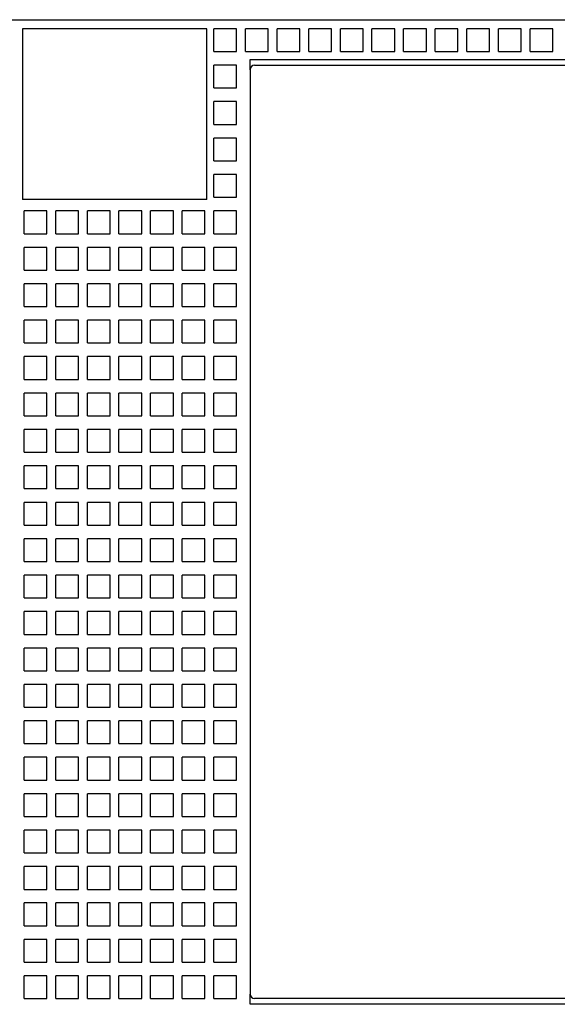
# Model space of a CAD drawing. Units: inches. Extents: x 0 to 34, y -25 to 22.
# Drawn here: x 14 to 15.2, y 5.6 to 7.8 of the extents above; entities that cross this region are included whole.
import ezdxf

# ---------------------------------------------------------------- set-up
doc = ezdxf.new("R2010")
doc.units = ezdxf.units.IN
doc.header["$LTSCALE"] = 1.87
doc.header["$MEASUREMENT"] = 0
doc.layers.get('0').update_dxf_attribs({"linetype": 'CONTINUOUS'})

msp = doc.modelspace()

# ---------------------------------------------------------------- linework, layer by layer
at = {"color": 7, "linetype": 'Continuous'}
for p, q in [((12.6211, 7.7629), (17.3455, 7.7629)), ((13.999, 7.7433), (13.999, 7.3742)), ((14.3976, 7.7433), (13.999, 7.7433)), ((14.3976, 7.3742), (14.3976, 7.7433)), ((14.4129, 7.694), (14.4129, 7.7433)), ((14.4621, 7.7433), (14.4129, 7.7433)), ((14.4621, 7.694), (14.4621, 7.7433)), ((14.4813, 7.694), (14.4813, 7.7433)), ((14.5305, 7.7433), (14.4813, 7.7433)), ((14.5305, 7.694), (14.5305, 7.7433)), ((14.5497, 7.694), (14.5497, 7.7433)), ((14.5989, 7.7433), (14.5497, 7.7433)), ((14.5989, 7.694), (14.5989, 7.7433)), ((14.6181, 7.694), (14.6181, 7.7433)), ((14.6673, 7.7433), (14.6181, 7.7433)), ((14.6673, 7.694), (14.6673, 7.7433)), ((14.6865, 7.694), (14.6865, 7.7433)), ((14.7357, 7.7433), (14.6865, 7.7433)), ((14.7357, 7.694), (14.7357, 7.7433)), ((14.7549, 7.694), (14.7549, 7.7433)), ((14.8041, 7.7433), (14.7549, 7.7433)), ((14.8041, 7.694), (14.8041, 7.7433)), ((14.8233, 7.694), (14.8233, 7.7433)), ((14.8725, 7.7433), (14.8233, 7.7433)), ((14.8725, 7.694), (14.8725, 7.7433)), ((14.8917, 7.694), (14.8917, 7.7433)), ((14.9409, 7.7433), (14.8917, 7.7433)), ((14.9409, 7.694), (14.9409, 7.7433)), ((14.9601, 7.694), (14.9601, 7.7433)), ((15.0093, 7.7433), (14.9601, 7.7433)), ((15.0093, 7.694), (15.0093, 7.7433)), ((15.0285, 7.694), (15.0285, 7.7433)), ((15.0777, 7.7433), (15.0285, 7.7433)), ((15.0777, 7.694), (15.0777, 7.7433)), ((15.0969, 7.694), (15.0969, 7.7433)), ((15.1462, 7.7433), (15.0969, 7.7433)), ((15.1462, 7.694), (15.1462, 7.7433)), ((14.4129, 7.694), (14.4621, 7.694)), ((14.4813, 7.694), (14.5305, 7.694)), ((14.5497, 7.694), (14.5989, 7.694)), ((14.6181, 7.694), (14.6673, 7.694)), ((14.6865, 7.694), (14.7357, 7.694)), ((14.7549, 7.694), (14.8041, 7.694)), ((14.8233, 7.694), (14.8725, 7.694)), ((14.8917, 7.694), (14.9409, 7.694)), ((14.9601, 7.694), (15.0093, 7.694)), ((15.0285, 7.694), (15.0777, 7.694)), ((15.0969, 7.694), (15.1462, 7.694)), ((14.4129, 7.6153), (14.4129, 7.6645)), ((14.4621, 7.6645), (14.4129, 7.6645)), ((14.4621, 7.6153), (14.4621, 7.6645)), ((14.4911, 7.6547), (14.4911, 7.6768)), ((14.4911, 7.6768), (16.7057, 7.6768)), ((14.4129, 7.6153), (14.4621, 7.6153)), ((14.4129, 7.5366), (14.4129, 7.5858)), ((14.4621, 7.5858), (14.4129, 7.5858)), ((14.4621, 7.5366), (14.4621, 7.5858)), ((14.4129, 7.5366), (14.4621, 7.5366)), ((14.4129, 7.4578), (14.4129, 7.507)), ((14.4621, 7.507), (14.4129, 7.507)), ((14.4621, 7.4578), (14.4621, 7.507)), ((14.4129, 7.4578), (14.4621, 7.4578)), ((14.4129, 7.3791), (14.4129, 7.4283)), ((14.4621, 7.4283), (14.4129, 7.4283)), ((14.4621, 7.3791), (14.4621, 7.4283)), ((14.3976, 7.3742), (13.999, 7.3742)), ((14.4129, 7.3791), (14.4621, 7.3791)), ((14.0025, 7.3003), (14.0025, 7.3496)), ((14.0517, 7.3496), (14.0025, 7.3496)), ((14.0517, 7.3003), (14.0517, 7.3496)), ((14.0709, 7.3003), (14.0709, 7.3496)), ((14.1201, 7.3496), (14.0709, 7.3496)), ((14.1201, 7.3003), (14.1201, 7.3496)), ((14.1393, 7.3003), (14.1393, 7.3496)), ((14.1885, 7.3496), (14.1393, 7.3496)), ((14.1885, 7.3003), (14.1885, 7.3496)), ((14.2077, 7.3003), (14.2077, 7.3496)), ((14.2569, 7.3496), (14.2077, 7.3496)), ((14.2569, 7.3003), (14.2569, 7.3496)), ((14.2761, 7.3003), (14.2761, 7.3496)), ((14.3253, 7.3496), (14.2761, 7.3496)), ((14.3253, 7.3003), (14.3253, 7.3496)), ((14.3445, 7.3003), (14.3445, 7.3496)), ((14.3937, 7.3496), (14.3445, 7.3496)), ((14.3937, 7.3003), (14.3937, 7.3496)), ((14.4129, 7.3003), (14.4129, 7.3496)), ((14.4621, 7.3496), (14.4129, 7.3496)), ((14.4621, 7.3003), (14.4621, 7.3496)), ((14.0025, 7.3003), (14.0517, 7.3003)), ((14.0709, 7.3003), (14.1201, 7.3003)), ((14.1393, 7.3003), (14.1885, 7.3003)), ((14.2077, 7.3003), (14.2569, 7.3003)), ((14.2761, 7.3003), (14.3253, 7.3003)), ((14.3445, 7.3003), (14.3937, 7.3003)), ((14.4129, 7.3003), (14.4621, 7.3003)), ((14.0025, 7.2216), (14.0025, 7.2708)), ((14.0517, 7.2708), (14.0025, 7.2708)), ((14.0517, 7.2216), (14.0517, 7.2708)), ((14.0709, 7.2216), (14.0709, 7.2708)), ((14.1201, 7.2708), (14.0709, 7.2708)), ((14.1201, 7.2216), (14.1201, 7.2708)), ((14.1393, 7.2216), (14.1393, 7.2708)), ((14.1885, 7.2708), (14.1393, 7.2708)), ((14.1885, 7.2216), (14.1885, 7.2708)), ((14.2077, 7.2216), (14.2077, 7.2708)), ((14.2569, 7.2708), (14.2077, 7.2708)), ((14.2569, 7.2216), (14.2569, 7.2708)), ((14.2761, 7.2216), (14.2761, 7.2708)), ((14.3253, 7.2708), (14.2761, 7.2708)), ((14.3253, 7.2216), (14.3253, 7.2708)), ((14.3445, 7.2216), (14.3445, 7.2708)), ((14.3937, 7.2708), (14.3445, 7.2708)), ((14.3937, 7.2216), (14.3937, 7.2708)), ((14.4129, 7.2216), (14.4129, 7.2708)), ((14.4621, 7.2708), (14.4129, 7.2708)), ((14.4621, 7.2216), (14.4621, 7.2708)), ((14.0025, 7.2216), (14.0517, 7.2216)), ((14.0709, 7.2216), (14.1201, 7.2216)), ((14.1393, 7.2216), (14.1885, 7.2216)), ((14.2077, 7.2216), (14.2569, 7.2216)), ((14.2761, 7.2216), (14.3253, 7.2216)), ((14.3445, 7.2216), (14.3937, 7.2216)), ((14.4129, 7.2216), (14.4621, 7.2216)), ((14.0025, 7.1429), (14.0025, 7.1921)), ((14.0517, 7.1921), (14.0025, 7.1921)), ((14.0517, 7.1429), (14.0517, 7.1921)), ((14.0709, 7.1429), (14.0709, 7.1921)), ((14.1201, 7.1921), (14.0709, 7.1921)), ((14.1201, 7.1429), (14.1201, 7.1921)), ((14.1393, 7.1429), (14.1393, 7.1921)), ((14.1885, 7.1921), (14.1393, 7.1921)), ((14.1885, 7.1429), (14.1885, 7.1921)), ((14.2077, 7.1429), (14.2077, 7.1921)), ((14.2569, 7.1921), (14.2077, 7.1921)), ((14.2569, 7.1429), (14.2569, 7.1921)), ((14.2761, 7.1429), (14.2761, 7.1921)), ((14.3253, 7.1921), (14.2761, 7.1921)), ((14.3253, 7.1429), (14.3253, 7.1921)), ((14.3445, 7.1429), (14.3445, 7.1921)), ((14.3937, 7.1921), (14.3445, 7.1921)), ((14.3937, 7.1429), (14.3937, 7.1921)), ((14.4129, 7.1429), (14.4129, 7.1921)), ((14.4621, 7.1921), (14.4129, 7.1921)), ((14.4621, 7.1429), (14.4621, 7.1921)), ((14.0025, 7.1429), (14.0517, 7.1429)), ((14.0709, 7.1429), (14.1201, 7.1429)), ((14.1393, 7.1429), (14.1885, 7.1429)), ((14.2077, 7.1429), (14.2569, 7.1429)), ((14.2761, 7.1429), (14.3253, 7.1429)), ((14.3445, 7.1429), (14.3937, 7.1429)), ((14.4129, 7.1429), (14.4621, 7.1429)), ((14.0025, 7.0641), (14.0025, 7.1133)), ((14.0517, 7.1133), (14.0025, 7.1133)), ((14.0517, 7.0641), (14.0517, 7.1133)), ((14.0709, 7.0641), (14.0709, 7.1133)), ((14.1201, 7.1133), (14.0709, 7.1133)), ((14.1201, 7.0641), (14.1201, 7.1133)), ((14.1393, 7.0641), (14.1393, 7.1133)), ((14.1885, 7.1133), (14.1393, 7.1133)), ((14.1885, 7.0641), (14.1885, 7.1133)), ((14.2077, 7.0641), (14.2077, 7.1133)), ((14.2569, 7.1133), (14.2077, 7.1133)), ((14.2569, 7.0641), (14.2569, 7.1133)), ((14.2761, 7.0641), (14.2761, 7.1133)), ((14.3253, 7.1133), (14.2761, 7.1133)), ((14.3253, 7.0641), (14.3253, 7.1133)), ((14.3445, 7.0641), (14.3445, 7.1133)), ((14.3937, 7.1133), (14.3445, 7.1133)), ((14.3937, 7.0641), (14.3937, 7.1133)), ((14.4129, 7.0641), (14.4129, 7.1133)), ((14.4621, 7.1133), (14.4129, 7.1133)), ((14.4621, 7.0641), (14.4621, 7.1133)), ((14.0025, 7.0641), (14.0517, 7.0641)), ((14.0709, 7.0641), (14.1201, 7.0641)), ((14.1393, 7.0641), (14.1885, 7.0641)), ((14.2077, 7.0641), (14.2569, 7.0641)), ((14.2761, 7.0641), (14.3253, 7.0641)), ((14.3445, 7.0641), (14.3937, 7.0641)), ((14.4129, 7.0641), (14.4621, 7.0641)), ((14.0025, 6.9854), (14.0025, 7.0346)), ((14.0517, 7.0346), (14.0025, 7.0346)), ((14.0517, 6.9854), (14.0517, 7.0346)), ((14.0709, 6.9854), (14.0709, 7.0346)), ((14.1201, 7.0346), (14.0709, 7.0346)), ((14.1201, 6.9854), (14.1201, 7.0346)), ((14.1393, 6.9854), (14.1393, 7.0346)), ((14.1885, 7.0346), (14.1393, 7.0346)), ((14.1885, 6.9854), (14.1885, 7.0346)), ((14.2077, 6.9854), (14.2077, 7.0346)), ((14.2569, 7.0346), (14.2077, 7.0346)), ((14.2569, 6.9854), (14.2569, 7.0346)), ((14.2761, 6.9854), (14.2761, 7.0346)), ((14.3253, 7.0346), (14.2761, 7.0346)), ((14.3253, 6.9854), (14.3253, 7.0346)), ((14.3445, 6.9854), (14.3445, 7.0346)), ((14.3937, 7.0346), (14.3445, 7.0346)), ((14.3937, 6.9854), (14.3937, 7.0346)), ((14.4129, 6.9854), (14.4129, 7.0346)), ((14.4621, 7.0346), (14.4129, 7.0346)), ((14.4621, 6.9854), (14.4621, 7.0346)), ((14.0025, 6.9854), (14.0517, 6.9854)), ((14.0709, 6.9854), (14.1201, 6.9854)), ((14.1393, 6.9854), (14.1885, 6.9854)), ((14.2077, 6.9854), (14.2569, 6.9854)), ((14.2761, 6.9854), (14.3253, 6.9854)), ((14.3445, 6.9854), (14.3937, 6.9854)), ((14.4129, 6.9854), (14.4621, 6.9854)), ((14.0025, 6.9066), (14.0025, 6.9559)), ((14.0517, 6.9559), (14.0025, 6.9559)), ((14.0517, 6.9066), (14.0517, 6.9559)), ((14.0709, 6.9066), (14.0709, 6.9559)), ((14.1201, 6.9559), (14.0709, 6.9559)), ((14.1201, 6.9066), (14.1201, 6.9559)), ((14.1393, 6.9066), (14.1393, 6.9559)), ((14.1885, 6.9559), (14.1393, 6.9559)), ((14.1885, 6.9066), (14.1885, 6.9559)), ((14.2077, 6.9066), (14.2077, 6.9559)), ((14.2569, 6.9559), (14.2077, 6.9559)), ((14.2569, 6.9066), (14.2569, 6.9559)), ((14.2761, 6.9066), (14.2761, 6.9559)), ((14.3253, 6.9559), (14.2761, 6.9559)), ((14.3253, 6.9066), (14.3253, 6.9559)), ((14.3445, 6.9066), (14.3445, 6.9559)), ((14.3937, 6.9559), (14.3445, 6.9559)), ((14.3937, 6.9066), (14.3937, 6.9559)), ((14.4129, 6.9066), (14.4129, 6.9559)), ((14.4621, 6.9559), (14.4129, 6.9559)), ((14.4621, 6.9066), (14.4621, 6.9559)), ((14.0025, 6.9066), (14.0517, 6.9066)), ((14.0709, 6.9066), (14.1201, 6.9066)), ((14.1393, 6.9066), (14.1885, 6.9066)), ((14.2077, 6.9066), (14.2569, 6.9066)), ((14.2761, 6.9066), (14.3253, 6.9066)), ((14.3445, 6.9066), (14.3937, 6.9066)), ((14.4129, 6.9066), (14.4621, 6.9066)), ((14.0025, 6.8279), (14.0025, 6.8771)), ((14.0517, 6.8771), (14.0025, 6.8771)), ((14.0517, 6.8279), (14.0517, 6.8771)), ((14.0709, 6.8279), (14.0709, 6.8771)), ((14.1201, 6.8771), (14.0709, 6.8771)), ((14.1201, 6.8279), (14.1201, 6.8771)), ((14.1393, 6.8279), (14.1393, 6.8771)), ((14.1885, 6.8771), (14.1393, 6.8771)), ((14.1885, 6.8279), (14.1885, 6.8771)), ((14.2077, 6.8279), (14.2077, 6.8771)), ((14.2569, 6.8771), (14.2077, 6.8771)), ((14.2569, 6.8279), (14.2569, 6.8771)), ((14.2761, 6.8279), (14.2761, 6.8771)), ((14.3253, 6.8771), (14.2761, 6.8771)), ((14.3253, 6.8279), (14.3253, 6.8771)), ((14.3445, 6.8279), (14.3445, 6.8771)), ((14.3937, 6.8771), (14.3445, 6.8771)), ((14.3937, 6.8279), (14.3937, 6.8771)), ((14.4129, 6.8279), (14.4129, 6.8771)), ((14.4621, 6.8771), (14.4129, 6.8771)), ((14.4621, 6.8279), (14.4621, 6.8771)), ((14.0025, 6.8279), (14.0517, 6.8279)), ((14.0709, 6.8279), (14.1201, 6.8279)), ((14.1393, 6.8279), (14.1885, 6.8279)), ((14.2077, 6.8279), (14.2569, 6.8279)), ((14.2761, 6.8279), (14.3253, 6.8279)), ((14.3445, 6.8279), (14.3937, 6.8279)), ((14.4129, 6.8279), (14.4621, 6.8279)), ((14.0025, 6.7492), (14.0025, 6.7984)), ((14.0517, 6.7984), (14.0025, 6.7984)), ((14.0517, 6.7492), (14.0517, 6.7984)), ((14.0709, 6.7492), (14.0709, 6.7984)), ((14.1201, 6.7984), (14.0709, 6.7984)), ((14.1201, 6.7492), (14.1201, 6.7984)), ((14.1393, 6.7492), (14.1393, 6.7984)), ((14.1885, 6.7984), (14.1393, 6.7984)), ((14.1885, 6.7492), (14.1885, 6.7984)), ((14.2077, 6.7492), (14.2077, 6.7984)), ((14.2569, 6.7984), (14.2077, 6.7984)), ((14.2569, 6.7492), (14.2569, 6.7984)), ((14.2761, 6.7492), (14.2761, 6.7984)), ((14.3253, 6.7984), (14.2761, 6.7984)), ((14.3253, 6.7492), (14.3253, 6.7984)), ((14.3445, 6.7492), (14.3445, 6.7984)), ((14.3937, 6.7984), (14.3445, 6.7984)), ((14.3937, 6.7492), (14.3937, 6.7984)), ((14.4129, 6.7492), (14.4129, 6.7984)), ((14.4621, 6.7984), (14.4129, 6.7984)), ((14.4621, 6.7492), (14.4621, 6.7984)), ((14.0025, 6.7492), (14.0517, 6.7492)), ((14.0709, 6.7492), (14.1201, 6.7492)), ((14.1393, 6.7492), (14.1885, 6.7492)), ((14.2077, 6.7492), (14.2569, 6.7492)), ((14.2761, 6.7492), (14.3253, 6.7492)), ((14.3445, 6.7492), (14.3937, 6.7492)), ((14.4129, 6.7492), (14.4621, 6.7492)), ((14.0025, 6.6704), (14.0025, 6.7196)), ((14.0517, 6.7196), (14.0025, 6.7196)), ((14.0517, 6.6704), (14.0517, 6.7196)), ((14.0709, 6.6704), (14.0709, 6.7196)), ((14.1201, 6.7196), (14.0709, 6.7196)), ((14.1201, 6.6704), (14.1201, 6.7196)), ((14.1393, 6.6704), (14.1393, 6.7196)), ((14.1885, 6.7196), (14.1393, 6.7196)), ((14.1885, 6.6704), (14.1885, 6.7196)), ((14.2077, 6.6704), (14.2077, 6.7196)), ((14.2569, 6.7196), (14.2077, 6.7196)), ((14.2569, 6.6704), (14.2569, 6.7196)), ((14.2761, 6.6704), (14.2761, 6.7196)), ((14.3253, 6.7196), (14.2761, 6.7196)), ((14.3253, 6.6704), (14.3253, 6.7196)), ((14.3445, 6.6704), (14.3445, 6.7196)), ((14.3937, 6.7196), (14.3445, 6.7196)), ((14.3937, 6.6704), (14.3937, 6.7196)), ((14.4129, 6.6704), (14.4129, 6.7196)), ((14.4621, 6.7196), (14.4129, 6.7196)), ((14.4621, 6.6704), (14.4621, 6.7196)), ((14.0025, 6.6704), (14.0517, 6.6704)), ((14.0709, 6.6704), (14.1201, 6.6704)), ((14.1393, 6.6704), (14.1885, 6.6704)), ((14.2077, 6.6704), (14.2569, 6.6704)), ((14.2761, 6.6704), (14.3253, 6.6704)), ((14.3445, 6.6704), (14.3937, 6.6704)), ((14.4129, 6.6704), (14.4621, 6.6704)), ((14.0025, 6.5917), (14.0025, 6.6409)), ((14.0517, 6.6409), (14.0025, 6.6409)), ((14.0517, 6.5917), (14.0517, 6.6409)), ((14.0709, 6.5917), (14.0709, 6.6409)), ((14.1201, 6.6409), (14.0709, 6.6409)), ((14.1201, 6.5917), (14.1201, 6.6409)), ((14.1393, 6.5917), (14.1393, 6.6409)), ((14.1885, 6.6409), (14.1393, 6.6409)), ((14.1885, 6.5917), (14.1885, 6.6409)), ((14.2077, 6.5917), (14.2077, 6.6409)), ((14.2569, 6.6409), (14.2077, 6.6409)), ((14.2569, 6.5917), (14.2569, 6.6409)), ((14.2761, 6.5917), (14.2761, 6.6409)), ((14.3253, 6.6409), (14.2761, 6.6409)), ((14.3253, 6.5917), (14.3253, 6.6409)), ((14.3445, 6.5917), (14.3445, 6.6409)), ((14.3937, 6.6409), (14.3445, 6.6409)), ((14.3937, 6.5917), (14.3937, 6.6409)), ((14.4129, 6.5917), (14.4129, 6.6409)), ((14.4621, 6.6409), (14.4129, 6.6409)), ((14.4621, 6.5917), (14.4621, 6.6409)), ((14.0025, 6.5917), (14.0517, 6.5917)), ((14.0709, 6.5917), (14.1201, 6.5917)), ((14.1393, 6.5917), (14.1885, 6.5917)), ((14.2077, 6.5917), (14.2569, 6.5917)), ((14.2761, 6.5917), (14.3253, 6.5917)), ((14.3445, 6.5917), (14.3937, 6.5917)), ((14.4129, 6.5917), (14.4621, 6.5917)), ((14.0025, 6.5129), (14.0025, 6.5622)), ((14.0517, 6.5622), (14.0025, 6.5622)), ((14.0517, 6.5129), (14.0517, 6.5622)), ((14.0709, 6.5129), (14.0709, 6.5622)), ((14.1201, 6.5622), (14.0709, 6.5622)), ((14.1201, 6.5129), (14.1201, 6.5622)), ((14.1393, 6.5129), (14.1393, 6.5622)), ((14.1885, 6.5622), (14.1393, 6.5622)), ((14.1885, 6.5129), (14.1885, 6.5622)), ((14.2077, 6.5129), (14.2077, 6.5622)), ((14.2569, 6.5622), (14.2077, 6.5622)), ((14.2569, 6.5129), (14.2569, 6.5622)), ((14.2761, 6.5129), (14.2761, 6.5622)), ((14.3253, 6.5622), (14.2761, 6.5622)), ((14.3253, 6.5129), (14.3253, 6.5622)), ((14.3445, 6.5129), (14.3445, 6.5622)), ((14.3937, 6.5622), (14.3445, 6.5622)), ((14.3937, 6.5129), (14.3937, 6.5622)), ((14.4129, 6.5129), (14.4129, 6.5622)), ((14.4621, 6.5622), (14.4129, 6.5622)), ((14.4621, 6.5129), (14.4621, 6.5622)), ((14.0025, 6.5129), (14.0517, 6.5129)), ((14.0709, 6.5129), (14.1201, 6.5129)), ((14.1393, 6.5129), (14.1885, 6.5129)), ((14.2077, 6.5129), (14.2569, 6.5129)), ((14.2761, 6.5129), (14.3253, 6.5129)), ((14.3445, 6.5129), (14.3937, 6.5129)), ((14.4129, 6.5129), (14.4621, 6.5129)), ((14.0025, 6.4342), (14.0025, 6.4834)), ((14.0517, 6.4834), (14.0025, 6.4834)), ((14.0517, 6.4342), (14.0517, 6.4834)), ((14.0709, 6.4342), (14.0709, 6.4834)), ((14.1201, 6.4834), (14.0709, 6.4834)), ((14.1201, 6.4342), (14.1201, 6.4834)), ((14.1393, 6.4342), (14.1393, 6.4834)), ((14.1885, 6.4834), (14.1393, 6.4834)), ((14.1885, 6.4342), (14.1885, 6.4834)), ((14.2077, 6.4342), (14.2077, 6.4834)), ((14.2569, 6.4834), (14.2077, 6.4834)), ((14.2569, 6.4342), (14.2569, 6.4834)), ((14.2761, 6.4342), (14.2761, 6.4834)), ((14.3253, 6.4834), (14.2761, 6.4834)), ((14.3253, 6.4342), (14.3253, 6.4834)), ((14.3445, 6.4342), (14.3445, 6.4834)), ((14.3937, 6.4834), (14.3445, 6.4834)), ((14.3937, 6.4342), (14.3937, 6.4834)), ((14.4129, 6.4342), (14.4129, 6.4834)), ((14.4621, 6.4834), (14.4129, 6.4834)), ((14.4621, 6.4342), (14.4621, 6.4834)), ((14.0025, 6.4342), (14.0517, 6.4342)), ((14.0709, 6.4342), (14.1201, 6.4342)), ((14.1393, 6.4342), (14.1885, 6.4342)), ((14.2077, 6.4342), (14.2569, 6.4342)), ((14.2761, 6.4342), (14.3253, 6.4342)), ((14.3445, 6.4342), (14.3937, 6.4342)), ((14.4129, 6.4342), (14.4621, 6.4342)), ((14.0025, 6.3555), (14.0025, 6.4047)), ((14.0517, 6.4047), (14.0025, 6.4047)), ((14.0517, 6.3555), (14.0517, 6.4047)), ((14.0709, 6.3555), (14.0709, 6.4047)), ((14.1201, 6.4047), (14.0709, 6.4047)), ((14.1201, 6.3555), (14.1201, 6.4047)), ((14.1393, 6.3555), (14.1393, 6.4047)), ((14.1885, 6.4047), (14.1393, 6.4047)), ((14.1885, 6.3555), (14.1885, 6.4047)), ((14.2077, 6.3555), (14.2077, 6.4047)), ((14.2569, 6.4047), (14.2077, 6.4047)), ((14.2569, 6.3555), (14.2569, 6.4047)), ((14.2761, 6.3555), (14.2761, 6.4047)), ((14.3253, 6.4047), (14.2761, 6.4047)), ((14.3253, 6.3555), (14.3253, 6.4047)), ((14.3445, 6.3555), (14.3445, 6.4047)), ((14.3937, 6.4047), (14.3445, 6.4047)), ((14.3937, 6.3555), (14.3937, 6.4047)), ((14.4129, 6.3555), (14.4129, 6.4047)), ((14.4621, 6.4047), (14.4129, 6.4047)), ((14.4621, 6.3555), (14.4621, 6.4047)), ((14.0025, 6.3555), (14.0517, 6.3555)), ((14.0709, 6.3555), (14.1201, 6.3555)), ((14.1393, 6.3555), (14.1885, 6.3555)), ((14.2077, 6.3555), (14.2569, 6.3555)), ((14.2761, 6.3555), (14.3253, 6.3555)), ((14.3445, 6.3555), (14.3937, 6.3555)), ((14.4129, 6.3555), (14.4621, 6.3555)), ((14.0025, 6.2767), (14.0025, 6.3259)), ((14.0517, 6.3259), (14.0025, 6.3259)), ((14.0517, 6.2767), (14.0517, 6.3259)), ((14.0709, 6.2767), (14.0709, 6.3259)), ((14.1201, 6.3259), (14.0709, 6.3259)), ((14.1201, 6.2767), (14.1201, 6.3259)), ((14.1393, 6.2767), (14.1393, 6.3259)), ((14.1885, 6.3259), (14.1393, 6.3259)), ((14.1885, 6.2767), (14.1885, 6.3259)), ((14.2077, 6.2767), (14.2077, 6.3259)), ((14.2569, 6.3259), (14.2077, 6.3259)), ((14.2569, 6.2767), (14.2569, 6.3259)), ((14.2761, 6.2767), (14.2761, 6.3259)), ((14.3253, 6.3259), (14.2761, 6.3259)), ((14.3253, 6.2767), (14.3253, 6.3259)), ((14.3445, 6.2767), (14.3445, 6.3259)), ((14.3937, 6.3259), (14.3445, 6.3259)), ((14.3937, 6.2767), (14.3937, 6.3259)), ((14.4129, 6.2767), (14.4129, 6.3259)), ((14.4621, 6.3259), (14.4129, 6.3259)), ((14.4621, 6.2767), (14.4621, 6.3259)), ((14.0025, 6.2767), (14.0517, 6.2767)), ((14.0709, 6.2767), (14.1201, 6.2767)), ((14.1393, 6.2767), (14.1885, 6.2767)), ((14.2077, 6.2767), (14.2569, 6.2767)), ((14.2761, 6.2767), (14.3253, 6.2767)), ((14.3445, 6.2767), (14.3937, 6.2767)), ((14.4129, 6.2767), (14.4621, 6.2767)), ((14.0025, 6.198), (14.0025, 6.2472)), ((14.0517, 6.2472), (14.0025, 6.2472)), ((14.0517, 6.198), (14.0517, 6.2472)), ((14.0709, 6.198), (14.0709, 6.2472)), ((14.1201, 6.2472), (14.0709, 6.2472)), ((14.1201, 6.198), (14.1201, 6.2472)), ((14.1393, 6.198), (14.1393, 6.2472)), ((14.1885, 6.2472), (14.1393, 6.2472)), ((14.1885, 6.198), (14.1885, 6.2472)), ((14.2077, 6.198), (14.2077, 6.2472)), ((14.2569, 6.2472), (14.2077, 6.2472)), ((14.2569, 6.198), (14.2569, 6.2472)), ((14.2761, 6.198), (14.2761, 6.2472)), ((14.3253, 6.2472), (14.2761, 6.2472)), ((14.3253, 6.198), (14.3253, 6.2472)), ((14.3445, 6.198), (14.3445, 6.2472)), ((14.3937, 6.2472), (14.3445, 6.2472)), ((14.3937, 6.198), (14.3937, 6.2472)), ((14.4129, 6.198), (14.4129, 6.2472)), ((14.4621, 6.2472), (14.4129, 6.2472)), ((14.4621, 6.198), (14.4621, 6.2472)), ((14.0025, 6.198), (14.0517, 6.198)), ((14.0709, 6.198), (14.1201, 6.198)), ((14.1393, 6.198), (14.1885, 6.198)), ((14.2077, 6.198), (14.2569, 6.198)), ((14.2761, 6.198), (14.3253, 6.198)), ((14.3445, 6.198), (14.3937, 6.198)), ((14.4129, 6.198), (14.4621, 6.198)), ((14.0025, 6.1192), (14.0025, 6.1685)), ((14.0517, 6.1685), (14.0025, 6.1685)), ((14.0517, 6.1192), (14.0517, 6.1685)), ((14.0709, 6.1192), (14.0709, 6.1685)), ((14.1201, 6.1685), (14.0709, 6.1685)), ((14.1201, 6.1192), (14.1201, 6.1685)), ((14.1393, 6.1192), (14.1393, 6.1685)), ((14.1885, 6.1685), (14.1393, 6.1685)), ((14.1885, 6.1192), (14.1885, 6.1685)), ((14.2569, 6.1685), (14.2077, 6.1685)), ((14.2077, 6.1192), (14.2077, 6.1685)), ((14.2569, 6.1192), (14.2569, 6.1685)), ((14.3253, 6.1685), (14.2761, 6.1685)), ((14.2761, 6.1192), (14.2761, 6.1685)), ((14.3253, 6.1192), (14.3253, 6.1685)), ((14.3937, 6.1685), (14.3445, 6.1685)), ((14.3445, 6.1192), (14.3445, 6.1685)), ((14.3937, 6.1192), (14.3937, 6.1685)), ((14.4621, 6.1685), (14.4129, 6.1685)), ((14.4129, 6.1192), (14.4129, 6.1685)), ((14.4621, 6.1192), (14.4621, 6.1685)), ((14.0025, 6.1192), (14.0517, 6.1192)), ((14.0709, 6.1192), (14.1201, 6.1192)), ((14.1393, 6.1192), (14.1885, 6.1192)), ((14.2077, 6.1192), (14.2569, 6.1192)), ((14.2761, 6.1192), (14.3253, 6.1192)), ((14.3445, 6.1192), (14.3937, 6.1192)), ((14.4129, 6.1192), (14.4621, 6.1192)), ((14.0025, 6.0405), (14.0025, 6.0897)), ((14.0517, 6.0897), (14.0025, 6.0897)), ((14.0517, 6.0405), (14.0517, 6.0897)), ((14.0709, 6.0405), (14.0709, 6.0897)), ((14.1201, 6.0897), (14.0709, 6.0897)), ((14.1201, 6.0405), (14.1201, 6.0897)), ((14.1393, 6.0405), (14.1393, 6.0897)), ((14.1885, 6.0897), (14.1393, 6.0897)), ((14.1885, 6.0405), (14.1885, 6.0897)), ((14.2569, 6.0897), (14.2077, 6.0897)), ((14.2077, 6.0405), (14.2077, 6.0897)), ((14.2569, 6.0405), (14.2569, 6.0897)), ((14.3253, 6.0897), (14.2761, 6.0897)), ((14.2761, 6.0405), (14.2761, 6.0897)), ((14.3253, 6.0405), (14.3253, 6.0897)), ((14.3937, 6.0897), (14.3445, 6.0897)), ((14.3445, 6.0405), (14.3445, 6.0897)), ((14.3937, 6.0405), (14.3937, 6.0897)), ((14.4621, 6.0897), (14.4129, 6.0897)), ((14.4129, 6.0405), (14.4129, 6.0897)), ((14.4621, 6.0405), (14.4621, 6.0897)), ((14.0025, 6.0405), (14.0517, 6.0405)), ((14.0709, 6.0405), (14.1201, 6.0405)), ((14.1393, 6.0405), (14.1885, 6.0405)), ((14.2077, 6.0405), (14.2569, 6.0405)), ((14.2761, 6.0405), (14.3253, 6.0405)), ((14.3445, 6.0405), (14.3937, 6.0405)), ((14.4129, 6.0405), (14.4621, 6.0405)), ((14.0025, 5.9618), (14.0025, 6.011)), ((14.0517, 6.011), (14.0025, 6.011)), ((14.0517, 5.9618), (14.0517, 6.011)), ((14.0709, 5.9618), (14.0709, 6.011)), ((14.1201, 6.011), (14.0709, 6.011)), ((14.1201, 5.9618), (14.1201, 6.011)), ((14.1393, 5.9618), (14.1393, 6.011)), ((14.1885, 6.011), (14.1393, 6.011)), ((14.1885, 5.9618), (14.1885, 6.011)), ((14.2569, 6.011), (14.2077, 6.011)), ((14.2077, 5.9618), (14.2077, 6.011)), ((14.2569, 5.9618), (14.2569, 6.011)), ((14.3253, 6.011), (14.2761, 6.011)), ((14.2761, 5.9618), (14.2761, 6.011)), ((14.3253, 5.9618), (14.3253, 6.011)), ((14.3937, 6.011), (14.3445, 6.011)), ((14.3445, 5.9618), (14.3445, 6.011)), ((14.3937, 5.9618), (14.3937, 6.011)), ((14.4621, 6.011), (14.4129, 6.011)), ((14.4129, 5.9618), (14.4129, 6.011)), ((14.4621, 5.9618), (14.4621, 6.011)), ((14.0025, 5.9618), (14.0517, 5.9618)), ((14.0709, 5.9618), (14.1201, 5.9618)), ((14.1393, 5.9618), (14.1885, 5.9618)), ((14.2077, 5.9618), (14.2569, 5.9618)), ((14.2761, 5.9618), (14.3253, 5.9618)), ((14.3445, 5.9618), (14.3937, 5.9618)), ((14.4129, 5.9618), (14.4621, 5.9618)), ((14.0025, 5.883), (14.0025, 5.9322)), ((14.0517, 5.9322), (14.0025, 5.9322)), ((14.0517, 5.883), (14.0517, 5.9322)), ((14.0709, 5.883), (14.0709, 5.9322)), ((14.1201, 5.9322), (14.0709, 5.9322)), ((14.1201, 5.883), (14.1201, 5.9322)), ((14.1393, 5.883), (14.1393, 5.9322)), ((14.1885, 5.9322), (14.1393, 5.9322)), ((14.1885, 5.883), (14.1885, 5.9322)), ((14.2569, 5.9322), (14.2077, 5.9322)), ((14.2077, 5.883), (14.2077, 5.9322)), ((14.2569, 5.883), (14.2569, 5.9322)), ((14.3253, 5.9322), (14.2761, 5.9322)), ((14.2761, 5.883), (14.2761, 5.9322)), ((14.3253, 5.883), (14.3253, 5.9322)), ((14.3937, 5.9322), (14.3445, 5.9322)), ((14.3445, 5.883), (14.3445, 5.9322)), ((14.3937, 5.883), (14.3937, 5.9322)), ((14.4621, 5.9322), (14.4129, 5.9322)), ((14.4129, 5.883), (14.4129, 5.9322)), ((14.4621, 5.883), (14.4621, 5.9322)), ((14.0025, 5.883), (14.0517, 5.883)), ((14.0709, 5.883), (14.1201, 5.883)), ((14.1393, 5.883), (14.1885, 5.883)), ((14.2077, 5.883), (14.2569, 5.883)), ((14.2761, 5.883), (14.3253, 5.883)), ((14.3445, 5.883), (14.3937, 5.883)), ((14.4129, 5.883), (14.4621, 5.883)), ((14.0517, 5.8535), (14.0025, 5.8535)), ((14.0025, 5.8043), (14.0025, 5.8535)), ((14.0517, 5.8043), (14.0517, 5.8535)), ((14.1201, 5.8535), (14.0709, 5.8535)), ((14.0709, 5.8043), (14.0709, 5.8535)), ((14.1201, 5.8043), (14.1201, 5.8535)), ((14.1885, 5.8535), (14.1393, 5.8535)), ((14.1393, 5.8043), (14.1393, 5.8535)), ((14.1885, 5.8043), (14.1885, 5.8535)), ((14.2569, 5.8535), (14.2077, 5.8535)), ((14.2077, 5.8043), (14.2077, 5.8535)), ((14.2569, 5.8043), (14.2569, 5.8535)), ((14.3253, 5.8535), (14.2761, 5.8535)), ((14.2761, 5.8043), (14.2761, 5.8535)), ((14.3253, 5.8043), (14.3253, 5.8535)), ((14.3937, 5.8535), (14.3445, 5.8535)), ((14.3445, 5.8043), (14.3445, 5.8535)), ((14.3937, 5.8043), (14.3937, 5.8535)), ((14.4621, 5.8535), (14.4129, 5.8535)), ((14.4129, 5.8043), (14.4129, 5.8535)), ((14.4621, 5.8043), (14.4621, 5.8535)), ((14.0025, 5.8043), (14.0517, 5.8043)), ((14.0709, 5.8043), (14.1201, 5.8043)), ((14.1393, 5.8043), (14.1885, 5.8043)), ((14.2077, 5.8043), (14.2569, 5.8043)), ((14.2761, 5.8043), (14.3253, 5.8043)), ((14.3445, 5.8043), (14.3937, 5.8043)), ((14.4129, 5.8043), (14.4621, 5.8043)), ((14.0517, 5.7748), (14.0025, 5.7748)), ((14.0025, 5.7255), (14.0025, 5.7748)), ((14.0517, 5.7255), (14.0517, 5.7748)), ((14.1201, 5.7748), (14.0709, 5.7748)), ((14.0709, 5.7255), (14.0709, 5.7748)), ((14.1201, 5.7255), (14.1201, 5.7748)), ((14.1885, 5.7748), (14.1393, 5.7748)), ((14.1393, 5.7255), (14.1393, 5.7748)), ((14.1885, 5.7255), (14.1885, 5.7748)), ((14.2569, 5.7748), (14.2077, 5.7748)), ((14.2077, 5.7255), (14.2077, 5.7748)), ((14.2569, 5.7255), (14.2569, 5.7748)), ((14.3253, 5.7748), (14.2761, 5.7748)), ((14.2761, 5.7255), (14.2761, 5.7748)), ((14.3253, 5.7255), (14.3253, 5.7748)), ((14.3937, 5.7748), (14.3445, 5.7748)), ((14.3445, 5.7255), (14.3445, 5.7748)), ((14.3937, 5.7255), (14.3937, 5.7748)), ((14.4621, 5.7748), (14.4129, 5.7748)), ((14.4129, 5.7255), (14.4129, 5.7748)), ((14.4621, 5.7255), (14.4621, 5.7748)), ((14.0025, 5.7255), (14.0517, 5.7255)), ((14.0709, 5.7255), (14.1201, 5.7255)), ((14.1393, 5.7255), (14.1885, 5.7255)), ((14.2077, 5.7255), (14.2569, 5.7255)), ((14.2761, 5.7255), (14.3253, 5.7255)), ((14.3445, 5.7255), (14.3937, 5.7255)), ((14.4129, 5.7255), (14.4621, 5.7255)), ((14.0517, 5.696), (14.0025, 5.696)), ((14.0025, 5.6468), (14.0025, 5.696)), ((14.0517, 5.6468), (14.0517, 5.696)), ((14.1201, 5.696), (14.0709, 5.696)), ((14.0709, 5.6468), (14.0709, 5.696)), ((14.1201, 5.6468), (14.1201, 5.696)), ((14.1885, 5.696), (14.1393, 5.696)), ((14.1393, 5.6468), (14.1393, 5.696)), ((14.1885, 5.6468), (14.1885, 5.696)), ((14.2569, 5.696), (14.2077, 5.696)), ((14.2077, 5.6468), (14.2077, 5.696)), ((14.2569, 5.6468), (14.2569, 5.696)), ((14.3253, 5.696), (14.2761, 5.696)), ((14.2761, 5.6468), (14.2761, 5.696)), ((14.3253, 5.6468), (14.3253, 5.696)), ((14.3937, 5.696), (14.3445, 5.696)), ((14.3445, 5.6468), (14.3445, 5.696)), ((14.3937, 5.6468), (14.3937, 5.696)), ((14.4621, 5.696), (14.4129, 5.696)), ((14.4129, 5.6468), (14.4129, 5.696)), ((14.4621, 5.6468), (14.4621, 5.696)), ((14.0025, 5.6468), (14.0517, 5.6468)), ((14.0709, 5.6468), (14.1201, 5.6468)), ((14.1393, 5.6468), (14.1885, 5.6468)), ((14.2077, 5.6468), (14.2569, 5.6468)), ((14.2761, 5.6468), (14.3253, 5.6468)), ((14.3445, 5.6468), (14.3937, 5.6468)), ((14.4129, 5.6468), (14.4621, 5.6468)), ((14.4911, 5.6345), (14.4911, 5.6566)), ((16.7057, 5.6345), (14.4911, 5.6345))]:
    msp.add_line(p, q, dxfattribs=at)
at = {"color": 6, "linetype": 'Continuous'}
for p, q in [((14.501, 7.6645), (16.6959, 7.6645)), ((14.4911, 7.6547), (14.4911, 5.6566)), ((16.6959, 5.6468), (14.501, 5.6468))]:
    msp.add_line(p, q, dxfattribs=at)
for centre, start, end in [((14.501, 7.6547), 90, 180), ((14.501, 5.6566), 180, 270)]:
    msp.add_arc(centre, 0.00984, start, end, dxfattribs=at)

doc.saveas('drawing.dxf')
